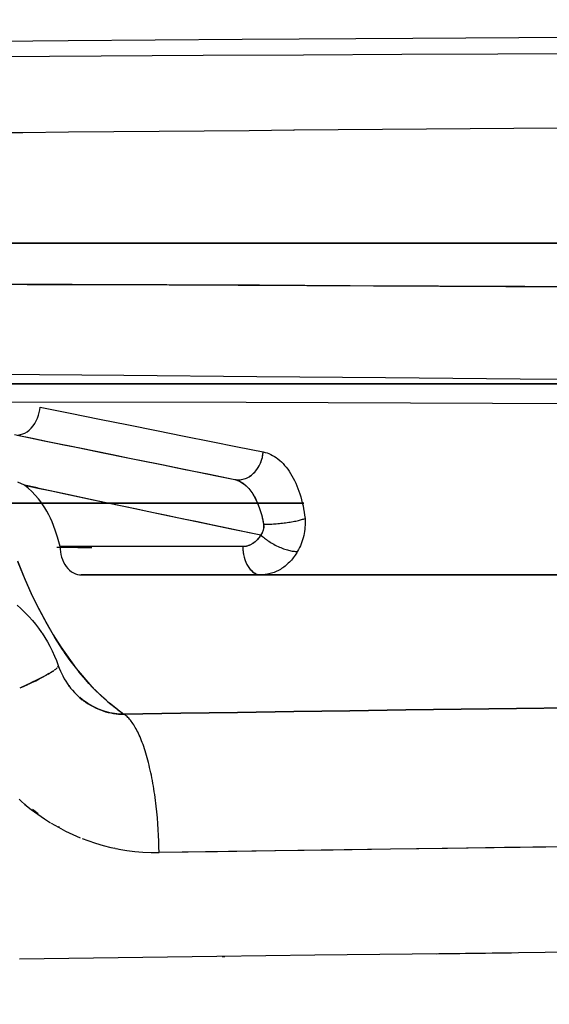
# Model space of a CAD drawing. Units: millimetres. Extents: x -3004 to 18765, y 126 to 14625.
# Drawn here: x 9272 to 9310, y 6356 to 6425 of the extents above; entities that cross this region are included whole.
import ezdxf

# ---------------------------------------------------------------- set-up
doc = ezdxf.new("R2010")
doc.units = ezdxf.units.MM
doc.layers.add('______', color=7, linetype='Continuous')
doc.dimstyles.new('Qitele', dxfattribs={"dimscale": 85, "dimtxt": 4, "dimasz": 5, "dimexe": 4, "dimexo": 0, "dimgap": 3, "dimtad": 1, "dimdec": 0, "dimrnd": 10, "dimzin": 1, "dimtxsty": 'Standard', "dimblk": 'OBLIQUE', "dimcen": 5, "dimdle": 4, "dimclrd": 256, "dimclre": 256, "dimclrt": 256, "dimadec": 0, "dimazin": 0, "dimtfac": 1, "dimtdec": 0, "dimtmove": 0, "dimatfit": 3, "dimldrblk": 'OBLIQUE', "dimfxl": 6, "dimfxlon": 1, "dimlwd": 40, "dimlwe": 30, "dimarcsym": 0})

# ---------------------------------------------------------------- blocks, each defined once
blk = doc.blocks.new('A$C1C164C05')
at = {"layer": '______'}
for p, q in [((1356.262, 783.382), (1362.521, 783.432)), ((1362.521, 783.432), (1374.861, 783.526)), ((1374.861, 783.526), (1386.968, 783.609)), ((1386.968, 783.609), (1398.839, 783.682)), ((1399.659, 782.5), (1392.998, 782.474)), ((1364.866, 782.319), (1357.511, 782.269)), ((1372.103, 782.366), (1364.866, 782.319)), ((1379.21, 782.407), (1372.103, 782.366)), ((1386.178, 782.443), (1379.21, 782.407)), ((1392.998, 782.474), (1386.178, 782.443)), ((1362.538, 776.93), (1359.296, 776.9)), ((1365.764, 776.96), (1362.538, 776.93)), ((1368.975, 776.989), (1365.764, 776.96)), ((1372.171, 777.017), (1368.975, 776.989)), ((1375.352, 777.044), (1372.171, 777.017)), ((1378.517, 777.071), (1375.352, 777.044)), ((1378.516, 777.071), (1378.553, 777.072)), ((1381.668, 777.097), (1378.517, 777.071)), ((1384.803, 777.123), (1381.668, 777.097)), ((1387.923, 777.147), (1384.803, 777.123)), ((1391.028, 777.171), (1387.923, 777.147)), ((1394.118, 777.195), (1391.028, 777.171)), ((1397.192, 777.217), (1394.118, 777.195)), ((1359.296, 776.9), (1356.039, 776.87)), ((1352.996, 769.07), (1362.494, 769.07)), ((1362.494, 769.07), (1352.996, 769.07)), ((1357.161, 769.07), (1363.568, 769.07)), ((1363.568, 769.07), (1357.161, 769.07)), ((1362.494, 769.07), (1371.728, 769.07)), ((1371.728, 769.07), (1362.494, 769.07)), ((1363.568, 769.07), (1369.651, 769.07)), ((1369.651, 769.07), (1363.568, 769.07)), ((1369.651, 769.07), (1375.387, 769.07)), ((1375.387, 769.07), (1369.651, 769.07)), ((1371.728, 769.07), (1380.657, 769.07)), ((1380.657, 769.07), (1371.728, 769.07)), ((1375.387, 769.07), (1380.756, 769.07)), ((1380.756, 769.07), (1375.387, 769.07)), ((1380.657, 769.07), (1389.242, 769.07)), ((1389.242, 769.07), (1380.657, 769.07)), ((1380.756, 769.07), (1385.738, 769.07)), ((1385.738, 769.07), (1380.756, 769.07)), ((1385.738, 769.07), (1390.321, 769.07)), ((1390.321, 769.07), (1385.738, 769.07)), ((1389.242, 769.07), (1397.446, 769.07)), ((1397.446, 769.07), (1389.242, 769.07)), ((1390.321, 769.07), (1394.492, 769.07)), ((1394.492, 769.07), (1390.321, 769.07)), ((1394.492, 769.07), (1398.245, 769.07)), ((1398.245, 769.07), (1394.492, 769.07)), ((1349.266, 766.188), (1359.602, 766.149)), ((1362.811, 766.137), (1355.982, 766.163)), ((1359.602, 766.149), (1369.67, 766.109)), ((1369.516, 766.11), (1362.811, 766.137)), ((1376.087, 766.083), (1369.516, 766.11)), ((1369.67, 766.109), (1379.437, 766.068)), ((1382.513, 766.055), (1376.087, 766.083)), ((1379.437, 766.068), (1388.871, 766.027)), ((1388.785, 766.027), (1382.513, 766.055)), ((1394.893, 766.001), (1388.785, 766.027)), ((1388.871, 766.027), (1398.781, 765.983)), ((1400.828, 765.974), (1394.893, 766.001)), ((1356.708, 759.791), (1366.461, 759.707)), ((1366.461, 759.707), (1375.908, 759.624)), ((1375.908, 759.624), (1385.017, 759.543)), ((1385.017, 759.543), (1394.571, 759.459)), ((1394.571, 759.459), (1403.649, 759.38)), ((1376.94, 759.088), (1341.824, 759.088)), ((1341.824, 759.088), (1376.94, 759.088)), ((1346.682, 759.088), (1366.461, 759.088)), ((1347.402, 759.088), (1367.41, 759.088)), ((1367.41, 759.088), (1347.402, 759.088)), ((1366.461, 759.088), (1385.017, 759.088)), ((1367.41, 759.088), (1386.318, 759.088)), ((1386.318, 759.088), (1367.41, 759.088)), ((1412.035, 759.088), (1376.94, 759.088)), ((1376.94, 759.088), (1394.497, 759.088)), ((1385.017, 759.088), (1403.649, 759.088)), ((1386.318, 759.088), (1403.798, 759.088)), ((1403.798, 759.088), (1386.318, 759.088)), ((1394.497, 759.088), (1412.035, 759.088)), ((1340.008, 757.858), (1375.13, 757.793)), ((1360.51, 757.26), (1360.535, 757.451)), ((1360.535, 757.451), (1362.662, 757.023)), ((1375.13, 757.793), (1392.608, 757.737)), ((1392.608, 757.737), (1410.001, 757.653)), ((1360.251, 756.473), (1360.34, 756.667)), ((1360.34, 756.667), (1360.413, 756.865)), ((1360.413, 756.865), (1360.469, 757.064)), ((1360.469, 757.064), (1360.51, 757.26)), ((1362.662, 757.023), (1364.748, 756.604)), ((1359.894, 755.957), (1360.026, 756.114)), ((1360.026, 756.114), (1360.146, 756.287)), ((1360.146, 756.287), (1360.251, 756.473)), ((1364.748, 756.604), (1366.791, 756.194)), ((1366.791, 756.194), (1368.791, 755.792)), ((1358.711, 755.494), (1360.813, 755.067)), ((1358.892, 755.458), (1359.98, 755.236)), ((1358.99, 755.477), (1359.139, 755.499)), ((1359.139, 755.499), (1359.293, 755.543)), ((1359.293, 755.543), (1359.448, 755.611)), ((1359.448, 755.611), (1359.602, 755.704)), ((1359.602, 755.704), (1359.752, 755.819)), ((1359.752, 755.819), (1359.894, 755.957)), ((1368.791, 755.792), (1370.747, 755.399)), ((1370.747, 755.399), (1372.659, 755.015)), ((1359.98, 755.236), (1361.084, 755.012)), ((1360.813, 755.067), (1362.873, 754.648)), ((1361.084, 755.012), (1362.206, 754.783)), ((1362.206, 754.783), (1363.344, 754.552)), ((1362.873, 754.648), (1364.891, 754.238)), ((1372.659, 755.015), (1374.526, 754.64)), ((1374.526, 754.64), (1376.347, 754.274)), ((1363.344, 754.552), (1364.498, 754.317)), ((1364.498, 754.317), (1365.669, 754.079)), ((1364.891, 754.238), (1366.866, 753.836)), ((1365.669, 754.079), (1366.856, 753.838)), ((1376.231, 753.681), (1376.288, 753.883)), ((1376.262, 753.782), (1376.288, 753.883)), ((1376.288, 753.883), (1376.326, 754.081)), ((1376.288, 753.883), (1376.309, 753.982)), ((1376.309, 753.982), (1376.326, 754.081)), ((1376.326, 754.081), (1376.347, 754.274)), ((1376.326, 754.081), (1376.338, 754.178)), ((1376.338, 754.178), (1376.347, 754.274)), ((1376.347, 754.274), (1376.484, 754.241)), ((1376.484, 754.241), (1376.62, 754.201)), ((1376.62, 754.201), (1376.754, 754.151)), ((1376.754, 754.151), (1376.885, 754.093)), ((1376.885, 754.093), (1377.015, 754.026)), ((1377.015, 754.026), (1377.144, 753.95)), ((1377.144, 753.95), (1377.271, 753.865)), ((1366.856, 753.838), (1368.061, 753.593)), ((1366.866, 753.836), (1368.799, 753.443)), ((1368.061, 753.593), (1369.281, 753.345)), ((1368.799, 753.443), (1370.688, 753.058)), ((1369.281, 753.345), (1370.519, 753.093)), ((1375.948, 753.096), (1376.062, 753.284)), ((1375.948, 753.096), (1376.007, 753.188)), ((1376.007, 753.188), (1376.062, 753.284)), ((1376.062, 753.284), (1376.156, 753.48)), ((1376.062, 753.284), (1376.111, 753.381)), ((1376.111, 753.381), (1376.156, 753.48)), ((1376.156, 753.48), (1376.231, 753.681)), ((1376.156, 753.48), (1376.197, 753.58)), ((1376.197, 753.58), (1376.231, 753.681)), ((1376.231, 753.681), (1376.262, 753.782)), ((1377.271, 753.865), (1377.395, 753.771)), ((1377.395, 753.771), (1377.518, 753.67)), ((1377.518, 753.67), (1377.638, 753.56)), ((1377.638, 753.56), (1377.754, 753.442)), ((1377.754, 753.442), (1377.868, 753.317)), ((1377.868, 753.317), (1377.978, 753.185)), ((1377.978, 753.185), (1378.085, 753.046)), ((1370.519, 753.093), (1371.773, 752.838)), ((1370.688, 753.058), (1372.532, 752.683)), ((1371.773, 752.838), (1373.044, 752.579)), ((1372.532, 752.683), (1374.331, 752.318)), ((1373.044, 752.579), (1374.331, 752.318)), ((1375.171, 752.419), (1375.345, 752.51)), ((1375.258, 752.462), (1375.345, 752.51)), ((1375.345, 752.51), (1375.512, 752.625)), ((1375.345, 752.51), (1375.429, 752.565)), ((1375.429, 752.565), (1375.512, 752.625)), ((1375.512, 752.625), (1375.671, 752.763)), ((1375.512, 752.625), (1375.593, 752.692)), ((1375.593, 752.692), (1375.671, 752.763)), ((1375.671, 752.763), (1375.817, 752.921)), ((1375.671, 752.763), (1375.746, 752.84)), ((1375.746, 752.84), (1375.817, 752.921)), ((1375.817, 752.921), (1375.948, 753.096)), ((1375.817, 752.921), (1375.885, 753.007)), ((1375.885, 753.007), (1375.948, 753.096)), ((1378.085, 753.046), (1378.188, 752.899)), ((1378.188, 752.899), (1378.289, 752.744)), ((1378.289, 752.744), (1378.386, 752.583)), ((1378.386, 752.583), (1378.479, 752.415)), ((1359.43, 751.905), (1358.958, 752.136)), ((1360.339, 751.714), (1359.43, 751.905)), ((1359.69, 751.699), (1359.43, 751.905)), ((1359.43, 751.905), (1360.377, 751.705)), ((1374.331, 752.318), (1374.486, 752.295)), ((1374.331, 752.318), (1374.407, 752.304)), ((1374.331, 752.318), (1374.419, 752.297)), ((1374.331, 752.318), (1374.677, 752.199)), ((1374.407, 752.304), (1374.486, 752.295)), ((1374.419, 752.297), (1374.506, 752.27)), ((1374.486, 752.295), (1374.65, 752.293)), ((1374.486, 752.295), (1374.567, 752.292)), ((1374.506, 752.27), (1374.592, 752.237)), ((1374.567, 752.292), (1374.65, 752.293)), ((1374.592, 752.237), (1374.677, 752.199)), ((1374.65, 752.293), (1374.82, 752.311)), ((1374.65, 752.293), (1374.734, 752.299)), ((1374.677, 752.199), (1374.762, 752.154)), ((1374.677, 752.199), (1375.01, 751.985)), ((1374.734, 752.299), (1374.82, 752.311)), ((1374.762, 752.154), (1374.845, 752.104)), ((1374.82, 752.311), (1374.995, 752.353)), ((1374.82, 752.311), (1374.907, 752.329)), ((1374.845, 752.104), (1374.928, 752.047)), ((1374.907, 752.329), (1374.995, 752.353)), ((1374.928, 752.047), (1375.01, 751.985)), ((1374.995, 752.353), (1375.171, 752.419)), ((1374.995, 752.353), (1375.083, 752.383)), ((1375.01, 751.985), (1375.09, 751.917)), ((1375.01, 751.985), (1375.322, 751.682)), ((1375.083, 752.383), (1375.171, 752.419)), ((1375.09, 751.917), (1375.17, 751.844)), ((1375.17, 751.844), (1375.247, 751.766)), ((1375.171, 752.419), (1375.258, 752.462)), ((1378.479, 752.415), (1378.568, 752.241)), ((1378.568, 752.241), (1378.652, 752.061)), ((1378.652, 752.061), (1378.733, 751.877)), ((1378.733, 751.877), (1378.809, 751.688)), ((1359.944, 751.468), (1359.69, 751.699)), ((1360.189, 751.214), (1359.944, 751.468)), ((1360.424, 750.936), (1360.189, 751.214)), ((1360.339, 751.714), (1362.464, 751.267)), ((1360.377, 751.705), (1361.337, 751.504)), ((1361.337, 751.504), (1362.312, 751.299)), ((1362.312, 751.299), (1363.3, 751.091)), ((1362.464, 751.267), (1364.654, 750.807)), ((1363.3, 751.091), (1364.302, 750.88)), ((1375.247, 751.766), (1375.322, 751.682)), ((1375.322, 751.682), (1375.396, 751.593)), ((1375.322, 751.682), (1375.607, 751.299)), ((1375.396, 751.593), (1375.468, 751.5)), ((1375.468, 751.5), (1375.538, 751.402)), ((1375.538, 751.402), (1375.607, 751.299)), ((1375.607, 751.299), (1375.673, 751.19)), ((1375.607, 751.299), (1375.86, 750.841)), ((1375.673, 751.19), (1375.738, 751.078)), ((1375.738, 751.078), (1375.8, 750.961)), ((1378.809, 751.688), (1378.88, 751.493)), ((1378.88, 751.493), (1378.948, 751.292)), ((1378.948, 751.292), (1379.011, 751.087)), ((1379.011, 751.087), (1379.069, 750.878)), ((1358.405, 750.632), (1359.099, 750.632)), ((1359.099, 750.632), (1358.405, 750.632)), ((1358.939, 750.632), (1361.234, 750.632)), ((1361.234, 750.632), (1358.939, 750.632)), ((1359.099, 750.632), (1359.688, 750.632)), ((1359.688, 750.632), (1359.099, 750.632)), ((1359.688, 750.632), (1360.173, 750.632)), ((1360.173, 750.632), (1359.688, 750.632)), ((1360.173, 750.632), (1360.551, 750.632)), ((1360.551, 750.632), (1360.173, 750.632)), ((1360.578, 750.734), (1360.424, 750.936)), ((1360.551, 750.632), (1360.822, 750.632)), ((1360.822, 750.632), (1360.551, 750.632)), ((1360.726, 750.521), (1360.578, 750.734)), ((1360.87, 750.297), (1360.726, 750.521)), ((1360.822, 750.632), (1360.985, 750.632)), ((1360.985, 750.632), (1360.822, 750.632)), ((1360.985, 750.632), (1361.04, 750.632)), ((1361.04, 750.632), (1360.985, 750.632)), ((1361.234, 750.632), (1363.42, 750.632)), ((1363.42, 750.632), (1361.234, 750.632)), ((1363.42, 750.632), (1365.488, 750.632)), ((1365.488, 750.632), (1363.42, 750.632)), ((1364.302, 750.88), (1365.317, 750.667)), ((1364.654, 750.807), (1366.91, 750.332)), ((1365.317, 750.667), (1366.345, 750.451)), ((1365.488, 750.632), (1367.434, 750.632)), ((1367.434, 750.632), (1365.488, 750.632)), ((1366.345, 750.451), (1367.387, 750.233)), ((1367.434, 750.632), (1369.25, 750.632)), ((1369.25, 750.632), (1367.434, 750.632)), ((1369.25, 750.632), (1370.929, 750.632)), ((1370.929, 750.632), (1369.25, 750.632)), ((1370.929, 750.632), (1372.468, 750.632)), ((1372.468, 750.632), (1370.929, 750.632)), ((1372.468, 750.632), (1373.86, 750.632)), ((1373.86, 750.632), (1372.468, 750.632)), ((1373.86, 750.632), (1375.1, 750.632)), ((1375.1, 750.632), (1373.86, 750.632)), ((1375.1, 750.632), (1376.185, 750.632)), ((1376.185, 750.632), (1375.1, 750.632)), ((1375.8, 750.961), (1375.86, 750.841)), ((1375.86, 750.841), (1375.917, 750.717)), ((1375.86, 750.841), (1376.073, 750.324)), ((1375.917, 750.717), (1375.971, 750.589)), ((1375.971, 750.589), (1376.023, 750.459)), ((1376.023, 750.459), (1376.073, 750.324)), ((1376.185, 750.632), (1377.11, 750.632)), ((1377.11, 750.632), (1376.185, 750.632)), ((1377.11, 750.632), (1377.87, 750.632)), ((1377.87, 750.632), (1377.11, 750.632)), ((1377.87, 750.632), (1378.465, 750.632)), ((1378.465, 750.632), (1377.87, 750.632)), ((1378.465, 750.632), (1378.892, 750.632)), ((1378.892, 750.632), (1378.465, 750.632)), ((1378.892, 750.632), (1379.148, 750.632)), ((1379.148, 750.632), (1378.892, 750.632)), ((1379.069, 750.878), (1379.122, 750.663)), ((1379.122, 750.663), (1379.172, 750.446)), ((1379.148, 750.632), (1379.234, 750.632)), ((1379.234, 750.632), (1379.148, 750.632)), ((1379.172, 750.446), (1379.215, 750.227)), ((1361.006, 750.064), (1360.87, 750.297)), ((1361.137, 749.822), (1361.006, 750.064)), ((1361.26, 749.571), (1361.137, 749.822)), ((1366.91, 750.332), (1369.231, 749.845)), ((1367.387, 750.233), (1368.441, 750.011)), ((1368.441, 750.011), (1369.509, 749.786)), ((1369.231, 749.845), (1371.618, 749.344)), ((1369.509, 749.786), (1370.588, 749.559)), ((1376.073, 750.324), (1376.12, 750.186)), ((1376.073, 750.324), (1376.246, 749.755)), ((1376.12, 750.186), (1376.165, 750.045)), ((1376.165, 750.045), (1376.207, 749.901)), ((1376.207, 749.901), (1376.246, 749.755)), ((1376.246, 749.755), (1376.282, 749.607)), ((1376.246, 749.755), (1376.373, 749.151)), ((1379.215, 750.227), (1379.255, 750.004)), ((1379.255, 750.004), (1379.289, 749.779)), ((1379.289, 749.779), (1379.318, 749.55)), ((1361.376, 749.312), (1361.26, 749.571)), ((1361.484, 749.046), (1361.376, 749.312)), ((1361.628, 748.644), (1361.484, 749.046)), ((1370.588, 749.559), (1371.681, 749.33)), ((1371.618, 749.344), (1374.071, 748.828)), ((1371.681, 749.33), (1372.785, 749.098)), ((1372.785, 749.098), (1373.902, 748.863)), ((1376.282, 749.607), (1376.315, 749.457)), ((1376.315, 749.457), (1376.346, 749.305)), ((1376.346, 749.305), (1376.373, 749.151)), ((1376.373, 749.151), (1376.445, 749.149)), ((1376.373, 749.151), (1376.378, 748.849)), ((1376.373, 749.151), (1376.445, 749.149)), ((1376.373, 749.151), (1376.38, 749.099)), ((1376.38, 749.099), (1376.385, 749.048)), ((1376.385, 749.048), (1376.387, 748.996)), ((1376.387, 748.996), (1376.386, 748.946)), ((1376.445, 749.149), (1376.522, 749.148)), ((1376.445, 749.149), (1376.522, 749.148)), ((1376.522, 749.148), (1376.603, 749.148)), ((1376.522, 749.148), (1376.603, 749.148)), ((1376.603, 749.148), (1376.689, 749.149)), ((1376.603, 749.148), (1376.689, 749.149)), ((1376.689, 749.149), (1376.778, 749.151)), ((1376.689, 749.149), (1376.778, 749.151)), ((1376.778, 749.151), (1376.871, 749.154)), ((1376.778, 749.151), (1376.871, 749.154)), ((1376.871, 749.154), (1376.968, 749.159)), ((1376.871, 749.154), (1376.968, 749.159)), ((1376.968, 749.159), (1377.068, 749.164)), ((1376.968, 749.159), (1377.068, 749.164)), ((1377.068, 749.164), (1377.171, 749.17)), ((1377.068, 749.164), (1377.171, 749.17)), ((1377.171, 749.17), (1377.277, 749.178)), ((1377.171, 749.17), (1377.277, 749.178)), ((1377.277, 749.178), (1377.384, 749.187)), ((1377.277, 749.178), (1377.384, 749.187)), ((1377.384, 749.187), (1377.494, 749.197)), ((1377.384, 749.187), (1377.494, 749.197)), ((1377.494, 749.197), (1377.604, 749.208)), ((1377.494, 749.197), (1377.604, 749.208)), ((1377.604, 749.208), (1377.715, 749.221)), ((1377.604, 749.208), (1377.715, 749.221)), ((1377.715, 749.221), (1377.827, 749.234)), ((1377.715, 749.221), (1377.827, 749.234)), ((1377.827, 749.234), (1377.938, 749.249)), ((1377.827, 749.234), (1377.938, 749.249)), ((1377.938, 749.249), (1378.048, 749.264)), ((1377.938, 749.249), (1378.048, 749.264)), ((1378.048, 749.264), (1378.157, 749.28)), ((1378.048, 749.264), (1378.157, 749.28)), ((1378.157, 749.28), (1378.264, 749.298)), ((1378.157, 749.28), (1378.264, 749.298)), ((1378.264, 749.298), (1378.368, 749.316)), ((1378.264, 749.298), (1378.368, 749.316)), ((1378.368, 749.316), (1378.47, 749.334)), ((1378.368, 749.316), (1378.47, 749.334)), ((1378.47, 749.334), (1378.569, 749.353)), ((1378.47, 749.334), (1378.569, 749.353)), ((1378.569, 749.353), (1378.664, 749.372)), ((1378.569, 749.353), (1378.664, 749.372)), ((1378.664, 749.372), (1378.754, 749.392)), ((1378.664, 749.372), (1378.754, 749.392)), ((1378.754, 749.392), (1378.841, 749.412)), ((1378.754, 749.392), (1378.841, 749.412)), ((1378.841, 749.412), (1378.924, 749.432)), ((1378.841, 749.412), (1378.924, 749.432)), ((1378.924, 749.432), (1379.001, 749.452)), ((1378.924, 749.432), (1379.001, 749.452)), ((1379.001, 749.452), (1379.074, 749.472)), ((1379.001, 749.452), (1379.074, 749.472)), ((1379.074, 749.472), (1379.142, 749.492)), ((1379.074, 749.472), (1379.142, 749.492)), ((1379.142, 749.492), (1379.206, 749.512)), ((1379.142, 749.492), (1379.206, 749.512)), ((1379.206, 749.512), (1379.264, 749.531)), ((1379.206, 749.512), (1379.264, 749.531)), ((1379.264, 749.531), (1379.318, 749.55)), ((1379.264, 749.531), (1379.318, 749.55)), ((1379.321, 749.089), (1379.312, 748.937)), ((1379.318, 749.55), (1379.324, 749.396)), ((1379.325, 749.242), (1379.321, 749.089)), ((1379.324, 749.396), (1379.325, 749.242)), ((1361.754, 748.228), (1361.628, 748.644)), ((1373.902, 748.863), (1375.031, 748.626)), ((1374.071, 748.828), (1376.172, 748.386)), ((1375.031, 748.626), (1376.172, 748.386)), ((1376.172, 748.386), (1376.054, 748.202)), ((1376.115, 748.292), (1376.085, 748.246)), ((1376.143, 748.338), (1376.115, 748.292)), ((1376.172, 748.386), (1376.143, 748.338)), ((1376.276, 748.542), (1376.172, 748.386)), ((1376.204, 748.427), (1376.172, 748.386)), ((1376.172, 748.386), (1376.231, 748.332)), ((1376.172, 748.386), (1376.231, 748.332)), ((1376.233, 748.47), (1376.204, 748.427)), ((1376.231, 748.332), (1376.294, 748.277)), ((1376.231, 748.332), (1376.294, 748.277)), ((1376.26, 748.514), (1376.233, 748.47)), ((1376.285, 748.558), (1376.26, 748.514)), ((1376.349, 748.72), (1376.276, 748.542)), ((1376.306, 748.604), (1376.285, 748.558)), ((1376.326, 748.65), (1376.306, 748.604)), ((1376.343, 748.698), (1376.326, 748.65)), ((1376.357, 748.747), (1376.343, 748.698)), ((1376.378, 748.849), (1376.349, 748.72)), ((1376.368, 748.795), (1376.357, 748.747)), ((1376.377, 748.845), (1376.368, 748.795)), ((1376.383, 748.895), (1376.377, 748.845)), ((1376.386, 748.946), (1376.383, 748.895)), ((1379.22, 748.335), (1379.183, 748.188)), ((1379.251, 748.484), (1379.22, 748.335)), ((1379.276, 748.634), (1379.251, 748.484)), ((1379.297, 748.786), (1379.276, 748.634)), ((1379.312, 748.937), (1379.297, 748.786)), ((1361.94, 747.554), (1361.754, 748.228)), ((1375.266, 747.61), (1375.085, 747.568)), ((1375.176, 747.585), (1375.131, 747.575)), ((1375.222, 747.596), (1375.176, 747.585)), ((1375.266, 747.61), (1375.222, 747.596)), ((1375.444, 747.679), (1375.266, 747.61)), ((1375.312, 747.625), (1375.266, 747.61)), ((1375.356, 747.641), (1375.312, 747.625)), ((1375.4, 747.659), (1375.356, 747.641)), ((1375.444, 747.679), (1375.4, 747.659)), ((1375.613, 747.774), (1375.444, 747.679)), ((1375.487, 747.7), (1375.444, 747.679)), ((1375.529, 747.723), (1375.487, 747.7)), ((1375.572, 747.748), (1375.529, 747.723)), ((1375.613, 747.774), (1375.572, 747.748)), ((1375.773, 747.894), (1375.613, 747.774)), ((1375.654, 747.801), (1375.613, 747.774)), ((1375.694, 747.831), (1375.654, 747.801)), ((1375.734, 747.862), (1375.694, 747.831)), ((1375.773, 747.894), (1375.734, 747.862)), ((1375.921, 748.038), (1375.773, 747.894)), ((1375.811, 747.928), (1375.773, 747.894)), ((1375.848, 747.963), (1375.811, 747.928)), ((1375.885, 748), (1375.848, 747.963)), ((1375.921, 748.038), (1375.885, 748)), ((1376.054, 748.202), (1375.921, 748.038)), ((1375.956, 748.077), (1375.921, 748.038)), ((1375.99, 748.118), (1375.956, 748.077)), ((1376.022, 748.159), (1375.99, 748.118)), ((1376.054, 748.202), (1376.022, 748.159)), ((1376.085, 748.246), (1376.054, 748.202)), ((1376.294, 748.277), (1376.36, 748.221)), ((1376.294, 748.277), (1376.36, 748.221)), ((1376.36, 748.221), (1376.431, 748.165)), ((1376.36, 748.221), (1376.431, 748.165)), ((1376.431, 748.165), (1376.505, 748.108)), ((1376.431, 748.165), (1376.505, 748.108)), ((1376.505, 748.108), (1376.583, 748.051)), ((1376.505, 748.108), (1376.583, 748.051)), ((1376.583, 748.051), (1376.664, 747.994)), ((1376.583, 748.051), (1376.664, 747.994)), ((1376.664, 747.994), (1376.749, 747.938)), ((1376.664, 747.994), (1376.749, 747.938)), ((1376.749, 747.938), (1376.835, 747.882)), ((1376.749, 747.938), (1376.835, 747.882)), ((1376.835, 747.882), (1376.925, 747.827)), ((1376.835, 747.882), (1376.925, 747.827)), ((1376.925, 747.827), (1377.017, 747.773)), ((1376.925, 747.827), (1377.017, 747.773)), ((1377.017, 747.773), (1377.111, 747.72)), ((1377.017, 747.773), (1377.111, 747.72)), ((1377.111, 747.72), (1377.206, 747.669)), ((1377.111, 747.72), (1377.206, 747.669)), ((1377.206, 747.669), (1377.303, 747.621)), ((1377.206, 747.669), (1377.303, 747.621)), ((1377.303, 747.621), (1377.4, 747.574)), ((1377.303, 747.621), (1377.4, 747.574)), ((1378.987, 747.62), (1378.925, 747.485)), ((1379.044, 747.757), (1378.987, 747.62)), ((1379.095, 747.899), (1379.044, 747.757)), ((1379.142, 748.041), (1379.095, 747.899)), ((1379.183, 748.188), (1379.142, 748.041)), ((1363.211, 747.489), (1361.703, 747.489)), ((1363.211, 747.489), (1361.703, 747.489)), ((1361.94, 747.554), (1363.453, 747.554)), ((1363.453, 747.554), (1361.94, 747.554)), ((1361.94, 747.554), (1361.946, 747.374)), ((1361.946, 747.374), (1361.965, 747.191)), ((1361.965, 747.191), (1361.998, 747.005)), ((1361.998, 747.005), (1362.046, 746.819)), ((1363.211, 747.489), (1362.966, 747.489)), ((1363.211, 747.489), (1364.2, 747.489)), ((1364.996, 747.554), (1363.453, 747.554)), ((1364.996, 747.554), (1363.453, 747.554)), ((1366.57, 747.554), (1364.996, 747.554)), ((1366.57, 747.554), (1364.996, 747.554)), ((1368.175, 747.554), (1366.57, 747.554)), ((1368.175, 747.554), (1366.57, 747.554)), ((1369.811, 747.554), (1368.175, 747.554)), ((1369.811, 747.554), (1368.175, 747.554)), ((1371.476, 747.554), (1369.811, 747.554)), ((1371.476, 747.554), (1369.811, 747.554)), ((1373.173, 747.554), (1371.476, 747.554)), ((1373.173, 747.554), (1371.476, 747.554)), ((1374.901, 747.554), (1373.173, 747.554)), ((1374.901, 747.554), (1373.173, 747.554)), ((1375.085, 747.568), (1374.901, 747.554)), ((1374.947, 747.555), (1374.901, 747.554)), ((1374.901, 747.554), (1374.902, 747.465)), ((1374.901, 747.554), (1374.906, 747.374)), ((1374.902, 747.465), (1374.906, 747.374)), ((1374.906, 747.374), (1374.913, 747.283)), ((1374.906, 747.374), (1374.922, 747.191)), ((1374.913, 747.283), (1374.922, 747.191)), ((1374.922, 747.191), (1374.935, 747.098)), ((1374.922, 747.191), (1374.95, 747.005)), ((1374.935, 747.098), (1374.95, 747.005)), ((1374.993, 747.557), (1374.947, 747.555)), ((1374.95, 747.005), (1374.969, 746.912)), ((1374.95, 747.005), (1374.991, 746.819)), ((1374.969, 746.912), (1374.991, 746.819)), ((1375.039, 747.561), (1374.993, 747.557)), ((1375.085, 747.568), (1375.039, 747.561)), ((1375.131, 747.575), (1375.085, 747.568)), ((1377.4, 747.574), (1377.497, 747.529)), ((1377.4, 747.574), (1377.497, 747.529)), ((1377.497, 747.529), (1377.594, 747.487)), ((1377.497, 747.529), (1377.594, 747.487)), ((1377.594, 747.487), (1377.691, 747.447)), ((1377.594, 747.487), (1377.691, 747.447)), ((1377.691, 747.447), (1377.787, 747.411)), ((1377.691, 747.447), (1377.787, 747.411)), ((1377.787, 747.411), (1377.881, 747.378)), ((1377.787, 747.411), (1377.881, 747.378)), ((1377.881, 747.378), (1377.973, 747.348)), ((1377.881, 747.378), (1377.973, 747.348)), ((1377.973, 747.348), (1378.063, 747.321)), ((1377.973, 747.348), (1378.063, 747.321)), ((1378.063, 747.321), (1378.151, 747.297)), ((1378.063, 747.321), (1378.151, 747.297)), ((1378.151, 747.297), (1378.236, 747.276)), ((1378.151, 747.297), (1378.236, 747.276)), ((1378.236, 747.276), (1378.317, 747.259)), ((1378.236, 747.276), (1378.317, 747.259)), ((1378.317, 747.259), (1378.396, 747.245)), ((1378.317, 747.259), (1378.396, 747.245)), ((1378.396, 747.245), (1378.471, 747.234)), ((1378.396, 747.245), (1378.471, 747.234)), ((1378.471, 747.234), (1378.542, 747.227)), ((1378.471, 747.234), (1378.542, 747.227)), ((1378.542, 747.227), (1378.609, 747.221)), ((1378.542, 747.227), (1378.609, 747.221)), ((1378.611, 746.943), (1378.548, 746.854)), ((1378.609, 747.221), (1378.673, 747.219)), ((1378.609, 747.221), (1378.673, 747.219)), ((1378.672, 747.033), (1378.611, 746.943)), ((1378.731, 747.127), (1378.672, 747.033)), ((1378.673, 747.219), (1378.733, 747.22)), ((1378.673, 747.219), (1378.733, 747.22)), ((1378.788, 747.223), (1378.731, 747.127)), ((1378.733, 747.22), (1378.788, 747.223)), ((1378.733, 747.22), (1378.788, 747.223)), ((1378.859, 747.352), (1378.788, 747.223)), ((1378.925, 747.485), (1378.859, 747.352)), ((1358.918, 746.544), (1359.404, 745.36)), ((1359.463, 745.232), (1358.96, 746.441)), ((1362.046, 746.819), (1362.109, 746.637)), ((1362.109, 746.637), (1362.186, 746.461)), ((1362.186, 746.461), (1362.277, 746.295)), ((1362.277, 746.295), (1362.382, 746.142)), ((1374.991, 746.819), (1375.017, 746.727)), ((1374.991, 746.819), (1375.045, 746.637)), ((1375.017, 746.727), (1375.045, 746.637)), ((1375.045, 746.637), (1375.077, 746.548)), ((1375.045, 746.637), (1375.111, 746.461)), ((1375.077, 746.548), (1375.111, 746.461)), ((1375.111, 746.461), (1375.149, 746.377)), ((1375.111, 746.461), (1375.19, 746.295)), ((1375.149, 746.377), (1375.19, 746.295)), ((1375.19, 746.295), (1375.233, 746.217)), ((1375.19, 746.295), (1375.279, 746.142)), ((1375.233, 746.217), (1375.279, 746.142)), ((1377.976, 746.238), (1377.896, 746.174)), ((1378.054, 746.306), (1377.976, 746.238)), ((1378.13, 746.377), (1378.054, 746.306)), ((1378.205, 746.45), (1378.13, 746.377)), ((1378.278, 746.526), (1378.205, 746.45)), ((1378.349, 746.604), (1378.278, 746.526)), ((1378.417, 746.685), (1378.349, 746.604)), ((1378.484, 746.768), (1378.417, 746.685)), ((1378.548, 746.854), (1378.484, 746.768)), ((1362.382, 746.142), (1362.498, 746.004)), ((1362.498, 746.004), (1362.623, 745.883)), ((1362.623, 745.883), (1362.756, 745.78)), ((1362.756, 745.78), (1362.894, 745.697)), ((1362.894, 745.697), (1363.034, 745.634)), ((1363.034, 745.634), (1363.175, 745.591)), ((1363.175, 745.591), (1363.314, 745.566)), ((1363.314, 745.566), (1363.449, 745.557)), ((1364.937, 745.557), (1363.449, 745.557)), ((1366.455, 745.557), (1363.449, 745.557)), ((1363.449, 745.557), (1365.988, 745.557)), ((1365.988, 745.557), (1363.449, 745.557)), ((1363.449, 745.557), (1366.455, 745.557)), ((1366.455, 745.557), (1364.937, 745.557)), ((1365.988, 745.557), (1368.408, 745.557)), ((1368.408, 745.557), (1365.988, 745.557)), ((1368.002, 745.557), (1366.455, 745.557)), ((1369.58, 745.557), (1366.455, 745.557)), ((1366.455, 745.557), (1369.58, 745.557)), ((1369.58, 745.557), (1368.002, 745.557)), ((1368.408, 745.557), (1370.701, 745.557)), ((1370.701, 745.557), (1368.408, 745.557)), ((1371.189, 745.557), (1369.58, 745.557)), ((1372.827, 745.557), (1369.58, 745.557)), ((1369.58, 745.557), (1372.827, 745.557)), ((1370.701, 745.557), (1372.86, 745.557)), ((1372.86, 745.557), (1370.701, 745.557)), ((1372.827, 745.557), (1371.189, 745.557)), ((1374.495, 745.557), (1372.827, 745.557)), ((1376.194, 745.557), (1372.827, 745.557)), ((1376.194, 745.557), (1372.827, 745.557)), ((1372.86, 745.557), (1374.876, 745.557)), ((1374.876, 745.557), (1372.86, 745.557)), ((1376.194, 745.557), (1374.495, 745.557)), ((1374.876, 745.557), (1376.743, 745.557)), ((1376.743, 745.557), (1374.876, 745.557)), ((1375.279, 746.142), (1375.328, 746.071)), ((1375.279, 746.142), (1375.379, 746.004)), ((1375.328, 746.071), (1375.379, 746.004)), ((1375.379, 746.004), (1375.431, 745.941)), ((1375.379, 746.004), (1375.486, 745.883)), ((1375.431, 745.941), (1375.486, 745.883)), ((1375.486, 745.883), (1375.542, 745.829)), ((1375.486, 745.883), (1375.6, 745.78)), ((1375.542, 745.829), (1375.6, 745.78)), ((1375.6, 745.78), (1375.658, 745.737)), ((1375.6, 745.78), (1375.718, 745.697)), ((1375.658, 745.737), (1375.718, 745.697)), ((1375.718, 745.697), (1375.777, 745.664)), ((1375.718, 745.697), (1375.838, 745.634)), ((1375.777, 745.664), (1375.838, 745.634)), ((1375.838, 745.634), (1375.898, 745.61)), ((1375.838, 745.634), (1375.959, 745.591)), ((1375.898, 745.61), (1375.959, 745.591)), ((1375.959, 745.591), (1376.018, 745.576)), ((1375.959, 745.591), (1376.078, 745.566)), ((1376.018, 745.576), (1376.078, 745.566)), ((1376.078, 745.566), (1376.136, 745.56)), ((1376.078, 745.566), (1376.194, 745.557)), ((1376.136, 745.56), (1376.194, 745.557)), ((1376.288, 745.559), (1376.194, 745.557)), ((1376.194, 745.557), (1379.259, 745.557)), ((1379.259, 745.557), (1376.194, 745.557)), ((1376.383, 745.565), (1376.288, 745.559)), ((1376.477, 745.573), (1376.383, 745.565)), ((1376.571, 745.586), (1376.477, 745.573)), ((1376.664, 745.601), (1376.571, 745.586)), ((1376.757, 745.62), (1376.664, 745.601)), ((1376.743, 745.557), (1378.454, 745.557)), ((1378.454, 745.557), (1376.743, 745.557)), ((1376.85, 745.643), (1376.757, 745.62)), ((1376.943, 745.669), (1376.85, 745.643)), ((1377.035, 745.699), (1376.943, 745.669)), ((1377.126, 745.732), (1377.035, 745.699)), ((1377.216, 745.768), (1377.126, 745.732)), ((1377.305, 745.808), (1377.216, 745.768)), ((1377.393, 745.85), (1377.305, 745.808)), ((1377.48, 745.896), (1377.393, 745.85)), ((1377.565, 745.945), (1377.48, 745.896)), ((1377.65, 745.998), (1377.565, 745.945)), ((1377.733, 746.053), (1377.65, 745.998)), ((1377.815, 746.112), (1377.733, 746.053)), ((1377.896, 746.174), (1377.815, 746.112)), ((1378.454, 745.557), (1380.003, 745.557)), ((1380.003, 745.557), (1378.454, 745.557)), ((1379.259, 745.557), (1382.185, 745.557)), ((1382.185, 745.557), (1379.259, 745.557)), ((1380.003, 745.557), (1381.385, 745.557)), ((1381.385, 745.557), (1380.003, 745.557)), ((1381.385, 745.557), (1382.593, 745.557)), ((1382.593, 745.557), (1381.385, 745.557)), ((1382.185, 745.557), (1384.961, 745.557)), ((1384.961, 745.557), (1382.185, 745.557)), ((1382.593, 745.557), (1383.623, 745.557)), ((1383.623, 745.557), (1382.593, 745.557)), ((1383.623, 745.557), (1384.472, 745.557)), ((1384.472, 745.557), (1383.623, 745.557)), ((1384.472, 745.557), (1385.135, 745.557)), ((1385.135, 745.557), (1384.472, 745.557)), ((1384.961, 745.557), (1387.578, 745.557)), ((1387.578, 745.557), (1384.961, 745.557)), ((1385.135, 745.557), (1385.611, 745.557)), ((1385.611, 745.557), (1385.135, 745.557)), ((1385.611, 745.557), (1385.898, 745.557)), ((1385.898, 745.557), (1385.611, 745.557)), ((1385.898, 745.557), (1385.993, 745.557)), ((1385.993, 745.557), (1385.898, 745.557)), ((1387.578, 745.557), (1390.026, 745.557)), ((1390.026, 745.557), (1387.578, 745.557)), ((1390.026, 745.557), (1392.295, 745.557)), ((1392.295, 745.557), (1390.026, 745.557)), ((1392.295, 745.557), (1394.378, 745.557)), ((1394.378, 745.557), (1392.295, 745.557)), ((1394.378, 745.557), (1396.265, 745.557)), ((1396.265, 745.557), (1394.378, 745.557)), ((1396.265, 745.557), (1397.949, 745.557)), ((1397.949, 745.557), (1396.265, 745.557)), ((1359.404, 745.36), (1359.901, 744.245)), ((1359.976, 744.099), (1359.463, 745.232)), ((1359.901, 744.245), (1360.41, 743.198)), ((1360.499, 743.039), (1359.976, 744.099)), ((1358.901, 743.399), (1359.171, 743.161)), ((1359.171, 743.161), (1359.431, 742.911)), ((1359.431, 742.911), (1359.739, 742.592)), ((1360.41, 743.198), (1360.927, 742.217)), ((1361.031, 742.049), (1360.499, 743.039)), ((1359.739, 742.592), (1359.978, 742.326)), ((1359.978, 742.326), (1360.206, 742.05)), ((1360.206, 742.05), (1360.423, 741.765)), ((1360.927, 742.217), (1361.453, 741.301)), ((1361.572, 741.125), (1361.031, 742.049)), ((1360.423, 741.765), (1360.63, 741.471)), ((1360.63, 741.471), (1360.67, 741.41)), ((1360.67, 741.41), (1360.865, 741.112)), ((1360.865, 741.112), (1361.048, 740.807)), ((1361.048, 740.807), (1361.22, 740.495)), ((1361.453, 741.301), (1361.988, 740.447)), ((1362.117, 740.272), (1361.572, 741.125)), ((1361.22, 740.495), (1361.379, 740.175)), ((1361.379, 740.175), (1361.549, 739.8)), ((1361.988, 740.447), (1363.079, 738.922)), ((1362.256, 740.073), (1362.117, 740.272)), ((1362.664, 739.486), (1362.265, 740.059)), ((1361.549, 739.8), (1361.686, 739.473)), ((1361.686, 739.473), (1361.81, 739.139)), ((1363.216, 738.764), (1362.664, 739.486)), ((1361.155, 738.554), (1361.077, 738.508)), ((1361.103, 738.523), (1361.184, 738.571)), ((1361.241, 738.604), (1361.185, 738.571)), ((1361.33, 738.66), (1361.253, 738.612)), ((1361.27, 738.623), (1361.337, 738.665)), ((1361.385, 738.695), (1361.337, 738.665)), ((1361.459, 738.746), (1361.401, 738.706)), ((1361.416, 738.715), (1361.466, 738.751)), ((1361.509, 738.779), (1361.466, 738.751)), ((1361.572, 738.828), (1361.525, 738.792)), ((1361.538, 738.801), (1361.575, 738.83)), ((1361.612, 738.857), (1361.575, 738.83)), ((1361.695, 738.928), (1361.612, 738.857)), ((1361.733, 738.968), (1361.695, 738.928)), ((1361.795, 739.048), (1361.755, 738.992)), ((1361.813, 739.098), (1361.795, 739.048)), ((1361.81, 739.139), (1361.884, 738.941)), ((1361.884, 738.941), (1361.969, 738.736)), ((1361.969, 738.736), (1362.06, 738.535)), ((1362.06, 738.535), (1362.135, 738.385)), ((1363.079, 738.922), (1364.192, 737.628)), ((1363.266, 738.705), (1363.216, 738.764)), ((1363.769, 738.103), (1363.278, 738.69)), ((1359.969, 737.936), (1359.694, 737.806)), ((1359.754, 737.834), (1359.942, 737.922)), ((1359.942, 737.922), (1360.215, 738.054)), ((1360.227, 738.061), (1359.969, 737.936)), ((1360.215, 738.054), (1360.468, 738.18)), ((1360.468, 738.18), (1360.227, 738.061)), ((1360.468, 738.18), (1360.701, 738.301)), ((1360.69, 738.296), (1360.468, 738.18)), ((1360.893, 738.404), (1360.69, 738.296)), ((1360.701, 738.301), (1360.8, 738.354)), ((1360.952, 738.437), (1360.907, 738.412)), ((1360.913, 738.415), (1361.004, 738.467)), ((1361.077, 738.508), (1361.004, 738.467)), ((1362.135, 738.385), (1362.24, 738.195)), ((1362.24, 738.195), (1362.352, 738.01)), ((1362.352, 738.01), (1362.47, 737.827)), ((1362.47, 737.827), (1362.594, 737.649)), ((1363.99, 737.864), (1363.769, 738.103)), ((1364.304, 737.522), (1363.992, 737.861)), ((1359.2, 737.58), (1359.094, 737.533)), ((1359.171, 737.567), (1359.344, 737.645)), ((1359.402, 737.672), (1359.219, 737.589)), ((1359.344, 737.645), (1359.652, 737.786)), ((1359.67, 737.795), (1359.402, 737.672)), ((1359.652, 737.786), (1359.689, 737.803)), ((1362.556, 737.703), (1362.685, 737.534)), ((1362.685, 737.534), (1362.822, 737.369)), ((1362.822, 737.369), (1362.962, 737.21)), ((1362.962, 737.21), (1363.054, 737.115)), ((1364.192, 737.628), (1365.324, 736.552)), ((1364.886, 736.948), (1364.326, 737.498)), ((1363.054, 737.115), (1363.202, 736.972)), ((1363.202, 736.972), (1363.355, 736.835)), ((1363.54, 736.685), (1363.337, 736.852)), ((1363.355, 736.835), (1363.512, 736.704)), ((1363.475, 736.735), (1363.529, 736.693)), ((1363.533, 736.691), (1363.605, 736.636)), ((1363.913, 736.426), (1363.54, 736.685)), ((1363.605, 736.636), (1363.769, 736.52)), ((1363.769, 736.52), (1363.937, 736.411)), ((1364.284, 736.213), (1363.913, 736.426)), ((1365.204, 736.666), (1364.886, 736.948)), ((1365.386, 736.505), (1365.208, 736.663)), ((1365.324, 736.552), (1366.467, 735.681)), ((1365.447, 736.451), (1365.388, 736.504)), ((1366.012, 736.004), (1365.447, 736.451)), ((1363.937, 736.411), (1364.108, 736.309)), ((1364.108, 736.309), (1364.281, 736.214)), ((1364.281, 736.214), (1364.456, 736.128)), ((1364.67, 736.033), (1364.284, 736.213)), ((1364.456, 736.128), (1364.633, 736.048)), ((1364.633, 736.048), (1364.811, 735.976)), ((1365.069, 735.887), (1364.67, 736.033)), ((1364.811, 735.976), (1364.991, 735.912)), ((1364.991, 735.912), (1365.172, 735.855)), ((1365.474, 735.779), (1365.069, 735.887)), ((1365.172, 735.855), (1365.356, 735.806)), ((1365.356, 735.806), (1365.541, 735.764)), ((1365.971, 735.701), (1365.474, 735.779)), ((1365.541, 735.764), (1365.727, 735.731)), ((1365.727, 735.731), (1365.913, 735.707)), ((1366.012, 736.004), (1366.467, 735.681)), ((1370.506, 735.743), (1366.467, 735.681)), ((1366.467, 735.681), (1370.506, 735.743)), ((1374.524, 735.803), (1370.506, 735.743)), ((1370.506, 735.743), (1374.524, 735.803)), ((1378.523, 735.862), (1374.525, 735.803)), ((1374.525, 735.803), (1378.523, 735.862)), ((1382.501, 735.92), (1378.523, 735.862)), ((1378.523, 735.862), (1382.501, 735.92)), ((1382.502, 735.92), (1386.461, 735.977)), ((1386.46, 735.976), (1382.502, 735.92)), ((1390.398, 736.032), (1386.46, 735.976)), ((1386.461, 735.977), (1390.4, 736.032)), ((1394.317, 736.086), (1390.398, 736.032)), ((1390.4, 736.032), (1394.319, 736.086)), ((1398.216, 736.139), (1394.317, 736.086)), ((1394.319, 736.086), (1398.218, 736.139)), ((1365.913, 735.707), (1366.097, 735.69)), ((1366.467, 735.681), (1365.971, 735.701)), ((1366.097, 735.69), (1366.282, 735.681)), ((1366.282, 735.681), (1366.467, 735.681)), ((1366.525, 735.643), (1366.467, 735.681)), ((1366.582, 735.6), (1366.525, 735.643)), ((1366.64, 735.553), (1366.582, 735.6)), ((1366.698, 735.502), (1366.64, 735.553)), ((1366.756, 735.445), (1366.698, 735.502)), ((1366.814, 735.386), (1366.756, 735.445)), ((1366.873, 735.321), (1366.814, 735.386)), ((1366.931, 735.252), (1366.873, 735.321)), ((1366.989, 735.178), (1366.931, 735.252)), ((1367.047, 735.1), (1366.989, 735.178)), ((1367.105, 735.016), (1367.047, 735.1)), ((1367.163, 734.928), (1367.105, 735.016)), ((1367.22, 734.837), (1367.163, 734.928)), ((1367.277, 734.739), (1367.22, 734.837)), ((1367.334, 734.638), (1367.277, 734.739)), ((1367.391, 734.532), (1367.334, 734.638)), ((1367.447, 734.421), (1367.391, 734.532)), ((1367.503, 734.306), (1367.447, 734.421)), ((1367.558, 734.186), (1367.503, 734.306)), ((1367.613, 734.062), (1367.558, 734.186)), ((1367.667, 733.934), (1367.613, 734.062)), ((1367.72, 733.8), (1367.667, 733.934)), ((1367.773, 733.663), (1367.72, 733.8)), ((1367.825, 733.522), (1367.773, 733.663)), ((1367.876, 733.376), (1367.825, 733.522)), ((1367.927, 733.227), (1367.876, 733.376)), ((1367.976, 733.073), (1367.927, 733.227)), ((1368.025, 732.915), (1367.976, 733.073)), ((1368.073, 732.754), (1368.025, 732.915)), ((1368.12, 732.589), (1368.073, 732.754)), ((1368.165, 732.421), (1368.12, 732.589)), ((1368.21, 732.249), (1368.165, 732.421)), ((1368.254, 732.075), (1368.21, 732.249)), ((1368.296, 731.896), (1368.254, 732.075)), ((1368.337, 731.715), (1368.296, 731.896)), ((1368.378, 731.531), (1368.337, 731.715)), ((1368.417, 731.345), (1368.378, 731.531)), ((1368.454, 731.156), (1368.417, 731.345)), ((1368.491, 730.965), (1368.454, 731.156)), ((1368.526, 730.771), (1368.491, 730.965)), ((1368.56, 730.575), (1368.526, 730.771)), ((1368.593, 730.377), (1368.56, 730.575)), ((1368.624, 730.177), (1368.593, 730.377)), ((1368.654, 729.977), (1368.624, 730.177)), ((1359.189, 729.505), (1359.045, 729.654)), ((1359.183, 729.512), (1359.448, 729.281)), ((1368.682, 729.774), (1368.654, 729.977)), ((1368.709, 729.57), (1368.682, 729.774)), ((1368.735, 729.366), (1368.709, 729.57)), ((1359.448, 729.281), (1359.895, 728.922)), ((1359.497, 729.279), (1359.465, 729.302)), ((1359.895, 728.922), (1360.356, 728.58)), ((1360.387, 728.624), (1359.984, 728.921)), ((1368.76, 729.16), (1368.735, 729.366)), ((1368.804, 728.746), (1368.76, 729.16)), ((1368.843, 728.331), (1368.804, 728.746)), ((1360.356, 728.58), (1360.833, 728.254)), ((1360.833, 728.254), (1361.268, 727.98)), ((1368.877, 727.915), (1368.843, 728.331)), ((1361.322, 727.946), (1361.822, 727.658)), ((1361.822, 727.658), (1362.332, 727.391)), ((1361.895, 727.669), (1361.842, 727.695)), ((1362.332, 727.391), (1362.848, 727.146)), ((1368.905, 727.5), (1368.877, 727.915)), ((1368.929, 727.087), (1368.905, 727.5)), ((1362.848, 727.146), (1363.373, 726.921)), ((1363.5, 726.872), (1363.906, 726.717)), ((1363.906, 726.717), (1364.446, 726.534)), ((1368.946, 726.676), (1368.929, 727.087)), ((1368.959, 726.27), (1368.946, 726.676)), ((1364.446, 726.534), (1364.994, 726.373)), ((1364.994, 726.373), (1365.55, 726.233)), ((1365.55, 726.233), (1365.838, 726.172)), ((1365.784, 726.192), (1365.837, 726.172)), ((1365.874, 726.165), (1365.932, 726.153)), ((1365.957, 726.147), (1366.114, 726.115)), ((1366.114, 726.115), (1366.681, 726.019)), ((1366.681, 726.019), (1367.25, 725.947)), ((1367.25, 725.947), (1367.821, 725.898)), ((1368.967, 725.868), (1368.959, 726.27)), ((1385.376, 726.105), (1368.967, 725.868)), ((1377.212, 725.989), (1373.1, 725.929)), ((1381.304, 726.048), (1377.212, 725.989)), ((1385.375, 726.105), (1381.304, 726.048)), ((1389.426, 726.161), (1385.375, 726.105)), ((1400.273, 726.306), (1385.376, 726.105)), ((1393.456, 726.216), (1389.426, 726.161)), ((1397.467, 726.27), (1393.456, 726.216)), ((1367.821, 725.898), (1368.393, 725.871)), ((1368.393, 725.871), (1368.967, 725.868)), ((1373.1, 725.929), (1368.967, 725.868)), ((1373.059, 718.494), (1359.06, 718.307)), ((1380.019, 718.583), (1373.059, 718.494)), ((1373.428, 718.499), (1373.488, 718.5)), ((1373.488, 718.5), (1373.618, 718.501)), ((1386.911, 718.669), (1380.019, 718.583)), ((1400.482, 718.828), (1386.911, 718.669)), ((1388.639, 718.689), (1390.295, 718.71)), ((1390.295, 718.71), (1393.961, 718.752))]:
    blk.add_line(p, q, dxfattribs=at)
blk = doc.blocks.new('_Oblique')
at = {"color": 0, "linetype": 'ByBlock', "lineweight": -2}
blk.add_line((-0.5, -0.5), (0.5, 0.5), dxfattribs=at)
blk = doc.blocks.new('*D12')
at = {"lineweight": 30, "transparency": 16777216}
for p, q in [((3855.399, 12294.035), (3855.399, 13144.035)), ((12346.463, 12294.035), (12346.463, 13144.035))]:
    blk.add_line(p, q, dxfattribs=at)
at = {"lineweight": 40, "transparency": 16777216}
blk.add_line((3515.399, 12804.035), (12686.463, 12804.035), dxfattribs=at)
at = {"layer": 'Defpoints', "color": 0, "transparency": 16777216}
for p in [(12346.463, 12804.035), (3855.399, 7730.569), (12346.463, 6232.468)]:
    blk.add_point(p, dxfattribs=at)
at = {"lineweight": 40, "transparency": 16777216, "xscale": 425, "yscale": 425, "zscale": 425, "rotation": 180}
blk.add_blockref('_Oblique', (3855.399, 12804.035), dxfattribs=at)
at = {"lineweight": 40, "transparency": 16777216, "xscale": 425, "yscale": 425, "zscale": 425}
blk.add_blockref('_Oblique', (12346.463, 12804.035), dxfattribs=at)
at = {"transparency": 16777216, "insert": (8100.931, 13236.639), "char_height": 340, "attachment_point": 5}
blk.add_mtext('8490', dxfattribs=at)

msp = doc.modelspace()

# ---------------------------------------------------------------- block references
msp.add_blockref('A$C1C164C05', (7913.42, 5640.407))

# ---------------------------------------------------------------- dimensions: what is measured, and where the dimension line sits
at = {"color": 0}
dim = msp.add_linear_dim(base=(12346.463, 12804.035), p1=(3855.399, 7730.569), p2=(12346.463, 6232.468), dimstyle='Qitele', dxfattribs=at)
dim.commit()
dim.dimension.update_dxf_attribs({"geometry": '*D12', "text_midpoint": (8100.931, 13236.639)})

doc.saveas('drawing.dxf')
